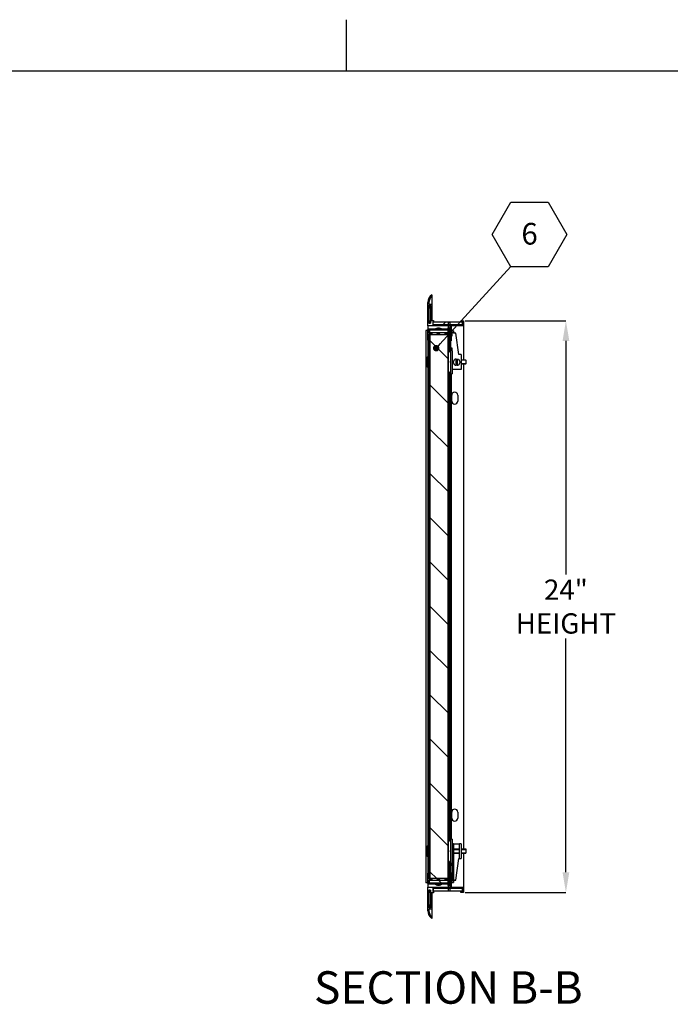
# Model space of a CAD drawing. Units: inches. Extents: x 1 to 118, y 2 to 91.
# Drawn here: x 46 to 73, y 50 to 91 of the extents above; entities that cross this region are included whole.
import ezdxf

# ---------------------------------------------------------------- set-up
doc = ezdxf.new("R2010")
doc.units = ezdxf.units.IN
doc.header["$MEASUREMENT"] = 0
doc.header["$PDSIZE"] = -1
doc.layers.add('FORMAT', color=7, linetype='Continuous')
doc.styles.add('SLDTEXTSTYLE0', font='TXT', dxfattribs={"width": 0.605})
doc.dimstyles.new('SLDDIMSTYLE2', dxfattribs={"dimtxt": 0.18, "dimasz": 0.271299, "dimexe": 0, "dimexo": 0.0625, "dimgap": 0, "dimtad": 0, "dimtih": 1, "dimtoh": 1, "dimdec": 0, "dimrnd": 1e-09, "dimzin": 0, "dimdsep": 46, "dimtxsty": 'Standard', "dimblk1": 'DOT', "dimblk2": 'DOT', "dimsah": 1, "dimcen": 0.09, "dimadec": 0, "dimazin": 0, "dimtfac": 0.271299, "dimtdec": 0, "dimtofl": 0, "dimtmove": 0, "dimatfit": 3, "dimldrblk": 'DOT', "dimfxl": 1, "dimfrac": 2, "dimtolj": 1, "dimtzin": 0, "dimarcsym": 0})
doc.dimstyles.new('SLDDIMSTYLE4', dxfattribs={"dimtxt": 0.850174, "dimasz": 0.850174, "dimexe": 0, "dimexo": 0.0625, "dimgap": 0.212544, "dimtad": 0, "dimtih": 1, "dimtoh": 1, "dimdec": 6, "dimrnd": 1e-09, "dimzin": 12, "dimdsep": 46, "dimtxsty": 'SLDTEXTSTYLE0', "dimsah": 1, "dimcen": 0.09, "dimadec": 0, "dimazin": 3, "dimtfac": 1, "dimtdec": 0, "dimtofl": 0, "dimtmove": 0, "dimatfit": 3, "dimfxl": 1, "dimfrac": 2, "dimtolj": 1, "dimtzin": 12, "dimarcsym": 0})

# ---------------------------------------------------------------- blocks, each defined once
blk = doc.blocks.new('_D_3')
at = {"layer": 'Defpoints', "color": 0}
for p in [(64.647, 78.807), (68.938, 78.807), (64.647, 54.807)]:
    blk.add_point(p, dxfattribs=at)
at = {"layer": 'FORMAT', "color": 0, "lineweight": -2, "ltscale": 5.59}
for p, q in [((64.71, 78.807), (68.938, 78.807)), ((68.938, 77.957), (68.938, 68.153)), ((68.938, 55.657), (68.938, 65.461)), ((64.71, 54.807), (68.938, 54.807))]:
    blk.add_line(p, q, dxfattribs=at)
at = {"layer": 'FORMAT', "color": 0}
for points in [[(69.08, 77.957), (68.797, 77.957), (68.938, 78.807)], [(68.797, 55.657), (69.08, 55.657), (68.938, 54.807)]]:
    blk.add_solid(points, dxfattribs=at)
at = {"layer": 'FORMAT', "color": 0, "insert": (68.938, 67.941), "char_height": 0.8502, "attachment_point": 2, "style": 'SLDTEXTSTYLE0'}
blk.add_mtext('\\A1;24"\\PHEIGHT', dxfattribs=at)
blk = doc.blocks.new('SW_NOTE_0_5')
at = {"layer": 'FORMAT', "color": 0, "ltscale": 10.9}
for p, q in [((-0.783, 1.343), (0, 2.699)), ((0, 2.699), (1.566, 2.699)), ((1.566, 2.699), (2.349, 1.343)), ((0, -0.013), (-0.783, 1.343)), ((2.349, 1.343), (1.566, -0.013)), ((1.566, -0.013), (0, -0.013))]:
    blk.add_line(p, q, dxfattribs=at)
at = {"layer": 'FORMAT', "color": 0, "ltscale": 10.9, "insert": (0.787, 1.83), "char_height": 0.908, "attachment_point": 2, "style": 'SLDTEXTSTYLE0'}
blk.add_mtext('6', dxfattribs=at)
blk = doc.blocks.new('_Dot')
at = {"color": 0, "linetype": 'ByBlock', "lineweight": -2}
blk.add_line((-0.5, 0), (-1, 0), dxfattribs=at)
at = {"color": 0, "linetype": 'ByBlock', "const_width": 0.5}
blk.add_lwpolyline([(-0.25, 0, 1), (0.25, 0, 1)], format="xyb", close=True, dxfattribs=at)

msp = doc.modelspace()

# ---------------------------------------------------------------- hatches: boundary and pattern name
at = {"linetype": 'Continuous', "lineweight": 18, "ltscale": 10.9}
h = msp.add_hatch(dxfattribs=at)
h.set_pattern_fill('ANSI32', scale=10.51, style=0)
edge = h.paths.add_edge_path(flags=0)
edge.add_line((63.14707573, 79.57), (63.14707573, 78.587))
edge.add_line((63.14707573, 78.587), (64.07607573, 78.587))
edge.add_line((64.07607573, 78.587), (64.07607573, 77.962))
edge.add_line((64.07607573, 77.962), (64.12107573, 77.962))
edge.add_line((64.12107573, 77.962), (64.12107573, 78.587))
edge.add_line((64.12107573, 78.587), (64.64707573, 78.587))
edge.add_line((64.64707573, 78.587), (64.64707573, 78.807))
edge.add_line((64.64707573, 78.807), (64.52207573, 78.807))
edge.add_line((64.52207573, 78.807), (64.52207573, 78.762))
edge.add_line((64.52207573, 78.762), (64.60207573, 78.762))
edge.add_line((64.60207573, 78.762), (64.60207573, 78.632))
edge.add_line((64.60207573, 78.632), (63.35207573, 78.632))
edge.add_line((63.35207573, 78.632), (63.35207573, 78.762))
edge.add_line((63.35207573, 78.762), (63.38707573, 78.762))
edge.add_line((63.38707573, 78.762), (63.38707573, 78.817))
edge.add_line((63.38707573, 78.817), (63.26207573, 78.817))
edge.add_line((63.26207573, 78.817), (63.26207573, 78.707))
edge.add_line((63.26207573, 78.707), (63.19207573, 78.707))
edge.add_line((63.19207573, 78.707), (63.19207573, 79.457))
edge.add_line((63.19207573, 79.457), (63.26207573, 79.457))
edge.add_line((63.26207573, 79.457), (63.26207573, 79.317))
edge.add_line((63.26207573, 79.317), (63.3071722, 79.317))
edge.add_line((63.3071722, 79.317), (63.3071722, 79.502))
edge.add_line((63.3071722, 79.502), (63.19207573, 79.502))
edge.add_line((63.19207573, 79.502), (63.19207573, 79.57))
edge.add_arc((63.56107573, 79.57), 0.369, 133.478744776, 180, ccw=False)
edge.add_line((63.3071722, 79.83775735), (63.3071722, 79.897))
edge.add_arc((63.56107573, 79.57), 0.414, 127.828030146, 180)
h = msp.add_hatch(dxfattribs=at)
h.set_pattern_fill('ANSI32', scale=10.51, angle=90, style=0)
h.paths.add_polyline_path([(63.25207573, 78.707), (63.25207573, 79.447), (63.19207573, 79.447), (63.19207573, 78.707)], flags=0)
h = msp.add_hatch(dxfattribs=at)
h.set_pattern_fill('ANSI32', scale=10.51, style=0)
h.paths.add_polyline_path([(63.37207573, 78.757), (63.37207573, 78.632), (64.60207573, 78.632), (64.60207573, 78.757)], flags=0)
h = msp.add_hatch(dxfattribs=at)
h.set_pattern_fill('ANSI34', scale=10.51, angle=90, style=0)
h.paths.add_polyline_path([(64.07607573, 78.7445), (64.01357573, 78.7445), (64.01357573, 78.2445), (64.07607573, 78.2445)], flags=0)
h = msp.add_hatch(dxfattribs=at)
h.set_pattern_fill('ANSI32', scale=10.51, style=0)
edge = h.paths.add_edge_path(flags=0)
edge.add_line((64.01007573, 78.507), (63.99607573, 78.507))
edge.add_line((63.99607573, 78.507), (63.99607573, 78.462))
edge.add_line((63.99607573, 78.462), (63.17507573, 78.462))
edge.add_arc((63.17507573, 78.431), 0.031, 90, 180)
edge.add_line((63.14407573, 78.431), (63.14407573, 77.992))
edge.add_arc((63.17407573, 77.992), 0.03, 180, 360)
edge.add_line((63.20407573, 77.992), (63.18907573, 77.992))
edge.add_line((63.18907573, 77.992), (63.18907573, 78.24))
edge.add_line((63.18907573, 78.24), (63.31407573, 78.24))
edge.add_line((63.31407573, 78.24), (63.31407573, 78.285))
edge.add_line((63.31407573, 78.285), (63.18907573, 78.285))
edge.add_line((63.18907573, 78.285), (63.18907573, 78.417))
edge.add_line((63.18907573, 78.417), (63.99607573, 78.417))
edge.add_line((63.99607573, 78.417), (63.99607573, 78.285))
edge.add_line((63.99607573, 78.285), (63.87107573, 78.285))
edge.add_line((63.87107573, 78.285), (63.87107573, 78.24))
edge.add_line((63.87107573, 78.24), (63.99607573, 78.24))
edge.add_line((63.99607573, 78.24), (63.99607573, 77.992))
edge.add_line((63.99607573, 77.992), (63.98107573, 77.992))
edge.add_arc((64.01107573, 77.992), 0.03, 180, 360)
edge.add_line((64.04107573, 77.992), (64.04107573, 78.476))
edge.add_arc((64.01007573, 78.476), 0.031, 0, 90)
h = msp.add_hatch(dxfattribs=at)
h.set_pattern_fill('ANSI32', scale=10.51, angle=90, style=0)
h.paths.add_polyline_path([(63.99607573, 78.292), (63.99607573, 78.417), (63.21107573, 78.417), (63.21107573, 78.292)], flags=0)
h = msp.add_hatch(dxfattribs=at)
h.set_pattern_fill('ANSI32', scale=10.51, style=0)
h.paths.add_polyline_path([(63.23607573, 78.212), (63.23607573, 55.402), (63.24607573, 55.402), (63.24607573, 78.212)], flags=0)
h = msp.add_hatch(dxfattribs=at)
h.set_pattern_fill('ANSI31', scale=10.51, angle=90, style=0)
h.paths.add_polyline_path([(63.24607573, 78.212), (63.24607573, 55.402), (63.99607573, 55.402), (63.99607573, 78.212)], flags=0)
h = msp.add_hatch(dxfattribs=at)
h.set_pattern_fill('ANSI32', scale=10.51, style=0)
edge = h.paths.add_edge_path(flags=0)
edge.add_line((63.99607573, 55.107), (64.01007573, 55.107))
edge.add_arc((64.01007573, 55.138), 0.031, 270, 360)
edge.add_line((64.04107573, 55.138), (64.04107573, 55.622))
edge.add_arc((64.01107573, 55.622), 0.03, 0, 180)
edge.add_line((63.98107573, 55.622), (63.99607573, 55.622))
edge.add_line((63.99607573, 55.622), (63.99607573, 55.374))
edge.add_line((63.99607573, 55.374), (63.87107573, 55.374))
edge.add_line((63.87107573, 55.374), (63.87107573, 55.329))
edge.add_line((63.87107573, 55.329), (63.99607573, 55.329))
edge.add_line((63.99607573, 55.329), (63.99607573, 55.197))
edge.add_line((63.99607573, 55.197), (63.18907573, 55.197))
edge.add_line((63.18907573, 55.197), (63.18907573, 55.329))
edge.add_line((63.18907573, 55.329), (63.31407573, 55.329))
edge.add_line((63.31407573, 55.329), (63.31407573, 55.374))
edge.add_line((63.31407573, 55.374), (63.18907573, 55.374))
edge.add_line((63.18907573, 55.374), (63.18907573, 55.622))
edge.add_line((63.18907573, 55.622), (63.20407573, 55.622))
edge.add_arc((63.17407573, 55.622), 0.03, 0, 180)
edge.add_line((63.14407573, 55.622), (63.14407573, 55.183))
edge.add_arc((63.17507573, 55.183), 0.031, 180, 270)
edge.add_line((63.17507573, 55.152), (63.99607573, 55.152))
edge.add_line((63.99607573, 55.152), (63.99607573, 55.107))
h = msp.add_hatch(dxfattribs=at)
h.set_pattern_fill('ANSI32', scale=10.51, style=0)
edge = h.paths.add_edge_path(flags=0)
edge.add_line((63.14707573, 55.027), (63.14707573, 54.044))
edge.add_arc((63.56107573, 54.044), 0.414, 180, 232.171969854)
edge.add_line((63.3071722, 53.717), (63.3071722, 53.77624265))
edge.add_arc((63.56107573, 54.044), 0.369, 180, 226.521255224, ccw=False)
edge.add_line((63.19207573, 54.044), (63.19207573, 54.112))
edge.add_line((63.19207573, 54.112), (63.3071722, 54.112))
edge.add_line((63.3071722, 54.112), (63.3071722, 54.297))
edge.add_line((63.3071722, 54.297), (63.26207573, 54.297))
edge.add_line((63.26207573, 54.297), (63.26207573, 54.157))
edge.add_line((63.26207573, 54.157), (63.19207573, 54.157))
edge.add_line((63.19207573, 54.157), (63.19207573, 54.907))
edge.add_line((63.19207573, 54.907), (63.26207573, 54.907))
edge.add_line((63.26207573, 54.907), (63.26207573, 54.797))
edge.add_line((63.26207573, 54.797), (63.38707573, 54.797))
edge.add_line((63.38707573, 54.797), (63.38707573, 54.852))
edge.add_line((63.38707573, 54.852), (63.35207573, 54.852))
edge.add_line((63.35207573, 54.852), (63.35207573, 54.982))
edge.add_line((63.35207573, 54.982), (64.60207573, 54.982))
edge.add_line((64.60207573, 54.982), (64.60207573, 54.852))
edge.add_line((64.60207573, 54.852), (64.52207573, 54.852))
edge.add_line((64.52207573, 54.852), (64.52207573, 54.807))
edge.add_line((64.52207573, 54.807), (64.64707573, 54.807))
edge.add_line((64.64707573, 54.807), (64.64707573, 55.027))
edge.add_line((64.64707573, 55.027), (64.12107573, 55.027))
edge.add_line((64.12107573, 55.027), (64.12107573, 55.652))
edge.add_line((64.12107573, 55.652), (64.07607573, 55.652))
edge.add_line((64.07607573, 55.652), (64.07607573, 55.027))
edge.add_line((64.07607573, 55.027), (63.14707573, 55.027))
h = msp.add_hatch(dxfattribs=at)
h.set_pattern_fill('ANSI32', scale=10.51, angle=90, style=0)
h.paths.add_polyline_path([(63.21107573, 55.322), (63.21107573, 55.197), (63.99607573, 55.197), (63.99607573, 55.322)], flags=0)
h = msp.add_hatch(dxfattribs=at)
h.set_pattern_fill('ANSI32', scale=10.51, style=0)
h.paths.add_polyline_path([(64.60207573, 54.857), (64.60207573, 54.982), (63.37207573, 54.982), (63.37207573, 54.857)], flags=0)
h = msp.add_hatch(dxfattribs=at)
h.set_pattern_fill('ANSI34', scale=10.51, angle=90, style=0)
h.paths.add_polyline_path([(64.01357573, 54.8695), (64.07607573, 54.8695), (64.07607573, 55.3695), (64.01357573, 55.3695)], flags=0)
h = msp.add_hatch(dxfattribs=at)
h.set_pattern_fill('ANSI32', scale=10.51, angle=90, style=0)
h.paths.add_polyline_path([(63.25207573, 54.167), (63.25207573, 54.907), (63.19207573, 54.907), (63.19207573, 54.167)], flags=0)

# ---------------------------------------------------------------- linework, layer by layer
at = {"color": 8, "linetype": 'Continuous', "lineweight": 18, "ltscale": 10.9}
msp.add_line((3.5962043, 89.29359756), (115.8662043, 89.29359756), dxfattribs=at)
at = {"color": 7, "linetype": 'Continuous', "lineweight": 25, "ltscale": 10.9}
for p, q in [((63.3071722, 79.897), (63.3071722, 79.83775735)), ((63.3071722, 79.83775735), (63.3071722, 79.502)), ((63.14707573, 78.587), (63.14707573, 79.57)), ((63.19207573, 79.57), (63.19207573, 79.502)), ((63.19207573, 79.502), (63.3071722, 79.502)), ((63.26207573, 79.457), (63.19207573, 79.457)), ((63.19207573, 79.457), (63.19207573, 78.707)), ((63.19207573, 79.447), (63.19207573, 78.707)), ((63.19207573, 79.447), (63.25207573, 79.447)), ((63.25207573, 79.447), (63.25207573, 78.707)), ((63.26207573, 79.317), (63.26207573, 79.457)), ((63.3071722, 79.502), (63.3071722, 79.317)), ((63.3071722, 79.317), (63.26207573, 79.317)), ((63.26207573, 79.317), (63.26207573, 78.817)), ((63.3071722, 79.317), (63.3071722, 78.817)), ((64.07607573, 78.587), (63.14707573, 78.587)), ((63.14707573, 78.587), (63.14707573, 78.44430413)), ((63.25207573, 78.707), (63.19207573, 78.707)), ((63.19207573, 78.707), (63.26207573, 78.707)), ((63.26207573, 78.707), (63.26207573, 78.817)), ((63.26207573, 78.817), (63.38707573, 78.817)), ((63.38707573, 78.762), (63.35207573, 78.762)), ((63.35207573, 78.762), (63.35207573, 78.632)), ((63.35207573, 78.632), (64.60207573, 78.632)), ((63.37207573, 78.757), (64.60207573, 78.757)), ((63.37207573, 78.632), (63.37207573, 78.757)), ((64.60207573, 78.632), (63.37207573, 78.632)), ((63.38707573, 78.817), (63.38707573, 78.762)), ((63.38707573, 78.762), (63.38707573, 78.757)), ((64.01357573, 78.7445), (64.07607573, 78.7445)), ((64.01357573, 78.2445), (64.01357573, 78.7445)), ((64.07607573, 78.2445), (64.07607573, 78.7445)), ((64.07607573, 77.962), (64.07607573, 78.587)), ((64.64707573, 78.587), (64.12107573, 78.587)), ((64.12107573, 78.587), (64.12107573, 77.962)), ((64.52207573, 78.762), (64.52207573, 78.807)), ((64.52207573, 78.807), (64.64707573, 78.807)), ((64.60207573, 78.762), (64.52207573, 78.762)), ((64.52207573, 78.762), (64.52207573, 78.757)), ((64.60207573, 78.632), (64.60207573, 78.762)), ((64.60207573, 78.632), (64.60207573, 78.757)), ((64.64707573, 78.807), (64.64707573, 78.587)), ((64.64707573, 78.587), (64.64707573, 77.16675)), ((63.05357573, 78.40075), (63.05357573, 55.21325)), ((63.05357573, 78.40075), (63.05357573, 55.21325)), ((63.14407573, 78.40075), (63.05357573, 78.40075)), ((63.14407573, 77.992), (63.14407573, 78.431)), ((63.17507573, 78.462), (63.99607573, 78.462)), ((63.18907573, 78.417), (63.18907573, 78.285)), ((63.99607573, 78.417), (63.18907573, 78.417)), ((63.18907573, 78.285), (63.31407573, 78.285)), ((63.31407573, 78.24), (63.18907573, 78.24)), ((63.18907573, 78.24), (63.18907573, 77.992)), ((63.21107573, 78.417), (63.21107573, 78.292)), ((63.21107573, 78.417), (63.99607573, 78.417)), ((63.99607573, 78.292), (63.21107573, 78.292)), ((63.21107573, 78.285), (63.21107573, 78.292)), ((63.23607573, 78.212), (63.24607573, 78.212)), ((63.23607573, 55.402), (63.23607573, 78.212)), ((63.24607573, 55.402), (63.24607573, 78.212)), ((63.99607573, 78.212), (63.24607573, 78.212)), ((63.31407573, 78.285), (63.31407573, 78.24)), ((63.31407573, 78.24), (63.31407573, 78.212)), ((63.54390906, 78.50590777), (63.54390906, 78.49792992)), ((63.54390906, 78.50590777), (63.62724239, 78.50590777)), ((63.62724239, 78.49792992), (63.54390906, 78.49792992)), ((63.54390906, 78.27514887), (63.54390906, 78.27412136)), ((63.54390906, 78.27514887), (63.62724239, 78.27514887)), ((63.54390906, 78.27412136), (63.62724239, 78.27412136)), ((63.62724239, 78.49792992), (63.62724239, 78.50590777)), ((63.62724239, 78.27412136), (63.62724239, 78.27514887)), ((63.87107573, 78.24), (63.87107573, 78.285)), ((63.87107573, 78.285), (63.99607573, 78.285)), ((63.99607573, 78.24), (63.87107573, 78.24)), ((63.87107573, 78.24), (63.87107573, 78.212)), ((63.99607573, 78.462), (63.99607573, 78.507)), ((63.99607573, 78.507), (64.01007573, 78.507)), ((63.99607573, 78.417), (63.99607573, 78.292)), ((63.99607573, 78.285), (63.99607573, 78.417)), ((63.99607573, 77.992), (63.99607573, 78.24)), ((63.99607573, 55.402), (63.99607573, 78.212)), ((64.01357573, 78.2445), (64.07607573, 78.2445)), ((64.04107573, 78.476), (64.04107573, 77.992)), ((64.15460824, 78.22872371), (64.12107573, 78.15160422)), ((64.22747573, 78.38275), (64.16497573, 78.38275)), ((64.16497573, 78.33318746), (64.16497573, 78.38275)), ((64.16497573, 78.15717448), (64.16497573, 78.33318746)), ((64.22747573, 78.38275), (64.22747573, 78.32875)), ((64.26747573, 78.28875), (64.22747573, 78.28875)), ((64.32147573, 78.28875), (64.26747573, 78.28875)), ((64.44597573, 77.38275), (64.32147573, 78.28875)), ((63.14407573, 77.992), (63.14407573, 77.31175)), ((63.18907573, 77.992), (63.20407573, 77.992)), ((63.20407573, 77.992), (63.20407573, 77.33875)), ((63.98107573, 77.992), (63.99607573, 77.992)), ((64.04107573, 77.992), (64.04107573, 77.50851375)), ((64.12107573, 77.962), (64.07607573, 77.962)), ((64.07607573, 77.962), (64.07607573, 77.51325)), ((64.09297573, 77.962), (64.09297573, 77.74406731)), ((64.09297573, 77.74406731), (64.09297573, 77.74315599)), ((64.09815947, 77.71823418), (64.15460824, 77.58841091)), ((63.17107573, 77.33875), (63.11107573, 77.27875)), ((63.11107573, 77.27875), (63.11107573, 77.10775)), ((63.23607573, 77.33875), (63.17107573, 77.33875)), ((63.17107573, 77.33875), (63.17107573, 77.10775)), ((64.00997573, 77.10116372), (64.00997573, 77.459242)), ((64.09497573, 77.51325), (64.06297573, 77.51325)), ((64.16007541, 77.57325), (64.09497573, 77.57325)), ((64.09497573, 77.57325), (64.09497573, 76.57325)), ((64.12107573, 77.6655304), (64.12107573, 77.57325)), ((64.16497573, 77.5379647), (64.16497573, 77.65996014)), ((64.16497573, 77.53856727), (64.16497573, 76.57325)), ((64.47747573, 77.38275), (64.44597573, 77.38275)), ((64.53997573, 77.38275), (64.47747573, 77.38275)), ((64.53997573, 77.38275), (64.53997573, 76.75775)), ((63.11107573, 77.25825), (63.09607573, 77.25825)), ((63.09607573, 77.25825), (63.09607573, 77.16425)), ((63.11107573, 77.16425), (63.09607573, 77.16425)), ((63.09607573, 77.10775), (63.09607573, 77.16425)), ((63.09607573, 77.10775), (63.11107573, 77.10775)), ((63.09607573, 77.03875), (63.09607573, 76.88825)), ((63.11107573, 77.03875), (63.09607573, 77.03875)), ((63.11107573, 76.88825), (63.09607573, 76.88825)), ((63.11107573, 77.10775), (63.17107573, 77.10775)), ((63.11107573, 77.03875), (63.11107573, 76.86775)), ((63.17107573, 77.03875), (63.11107573, 77.03875)), ((63.11107573, 76.86775), (63.17107573, 76.80775)), ((63.14407573, 77.10775), (63.14407573, 77.03875)), ((63.17107573, 77.10775), (63.17307573, 77.10775)), ((63.17107573, 77.03875), (63.17107573, 76.80775)), ((63.17307573, 77.03875), (63.17107573, 77.03875)), ((63.17307573, 77.10775), (63.17307573, 77.03875)), ((63.99607573, 77.16675), (64.00997573, 77.16675)), ((64.00997573, 77.14846802), (63.99607573, 77.14846802)), ((64.00997573, 76.99803198), (63.99607573, 76.99803198)), ((64.00997573, 76.97975), (63.99607573, 76.97975)), ((64.00997573, 76.687258), (64.00997573, 77.04533628)), ((64.20813818, 77.07025001), (64.28030696, 77.19525001)), ((64.28030696, 76.94525001), (64.20813818, 77.07025001)), ((64.3319157, 77.19525001), (64.28030696, 77.19525001)), ((64.28030696, 76.94525001), (64.3319157, 76.94525001)), ((64.3319157, 76.94525001), (64.3319157, 77.19525001)), ((64.3319157, 77.19525001), (64.3799157, 77.19525001)), ((64.3799157, 76.94525001), (64.3319157, 76.94525001)), ((64.3799157, 77.19525001), (64.3799157, 76.94525001)), ((64.3799157, 77.19525001), (64.42464453, 77.19525001)), ((64.3799157, 76.94525001), (64.42464453, 76.94525001)), ((64.42464453, 77.19525001), (64.49681331, 77.07025001)), ((64.49681331, 77.07025001), (64.42464453, 76.94525001)), ((64.53997573, 77.16675), (64.73607573, 77.16675)), ((64.73607573, 77.14846802), (64.53997573, 77.14846802)), ((64.73607573, 76.99803198), (64.53997573, 76.99803198)), ((64.73607573, 76.97975), (64.53997573, 76.97975)), ((64.64707573, 76.97975), (64.64707573, 56.63425)), ((64.73607573, 77.14846802), (64.73607573, 77.16675)), ((64.73607573, 77.14846802), (64.73607573, 76.99803198)), ((64.73607573, 76.97975), (64.73607573, 76.99803198)), ((63.14407573, 76.83475), (63.14407573, 56.77925)), ((63.17107573, 76.80775), (63.23607573, 76.80775)), ((63.20407573, 76.80775), (63.20407573, 56.80625)), ((64.04107573, 76.63798625), (64.04107573, 56.97601375)), ((64.06297573, 76.63325), (64.09497573, 76.63325)), ((64.07607573, 76.63325), (64.07607573, 56.98075)), ((64.09497573, 76.57325), (64.16497573, 76.57325)), ((64.12107573, 76.57325), (64.12107573, 57.04075)), ((64.22747573, 76.75775), (64.16497573, 76.75775)), ((64.47747573, 76.75775), (64.22747573, 76.75775)), ((64.53997573, 76.75775), (64.47747573, 76.75775)), ((64.14707573, 75.432), (64.14707573, 75.682)), ((64.39707573, 75.682), (64.39707573, 75.432)), ((64.14707573, 57.932), (64.14707573, 58.182)), ((64.39707573, 58.182), (64.39707573, 57.932)), ((64.16497573, 57.04075), (64.09497573, 57.04075)), ((64.09497573, 57.04075), (64.09497573, 56.04075)), ((64.16497573, 57.04075), (64.16497573, 56.10948326)), ((63.09607573, 56.72575), (63.09607573, 56.57525)), ((63.11107573, 56.72575), (63.09607573, 56.72575)), ((63.17107573, 56.80625), (63.11107573, 56.74625)), ((63.11107573, 56.74625), (63.11107573, 56.57525)), ((63.23607573, 56.80625), (63.17107573, 56.80625)), ((63.17107573, 56.80625), (63.17107573, 56.57525)), ((63.99607573, 56.63425), (64.00997573, 56.63425)), ((63.99607573, 56.61596802), (64.00997573, 56.61596802)), ((64.00997573, 56.56866372), (64.00997573, 56.926742)), ((64.09497573, 56.98075), (64.06297573, 56.98075)), ((64.22747573, 56.85625), (64.16497573, 56.85625)), ((64.22747573, 56.85625), (64.22747573, 55.32525)), ((64.22747573, 56.85625), (64.47747573, 56.85625)), ((64.22747573, 56.63425), (64.47747573, 56.63425)), ((64.22747573, 56.61596802), (64.47747573, 56.61596802)), ((64.47747573, 56.23125), (64.47747573, 56.85625)), ((64.53997573, 56.85625), (64.47747573, 56.85625)), ((64.53997573, 56.85625), (64.53997573, 56.23125)), ((64.53997573, 56.63425), (64.73607573, 56.63425)), ((64.53997573, 56.61596802), (64.73607573, 56.61596802)), ((64.73607573, 56.63425), (64.73607573, 56.61596802)), ((64.73607573, 56.61596802), (64.73607573, 56.46553198)), ((63.09607573, 56.57525), (63.11107573, 56.57525)), ((63.09607573, 56.50625), (63.09607573, 56.44975)), ((63.11107573, 56.50625), (63.09607573, 56.50625)), ((63.11107573, 56.44975), (63.09607573, 56.44975)), ((63.09607573, 56.44975), (63.09607573, 56.35575)), ((63.11107573, 56.35575), (63.09607573, 56.35575)), ((63.11107573, 56.57525), (63.17107573, 56.57525)), ((63.11107573, 56.50625), (63.11107573, 56.33525)), ((63.17107573, 56.50625), (63.11107573, 56.50625)), ((63.11107573, 56.33525), (63.17107573, 56.27525)), ((63.14407573, 56.57525), (63.14407573, 56.50625)), ((63.14407573, 56.30225), (63.14407573, 55.622)), ((63.17107573, 56.57525), (63.17307573, 56.57525)), ((63.17107573, 56.50625), (63.17107573, 56.27525)), ((63.17307573, 56.50625), (63.17107573, 56.50625)), ((63.17107573, 56.27525), (63.23607573, 56.27525)), ((63.17307573, 56.57525), (63.17307573, 56.50625)), ((63.20407573, 56.27525), (63.20407573, 55.622)), ((63.99607573, 56.46553198), (64.00997573, 56.46553198)), ((64.00997573, 56.44725), (63.99607573, 56.44725)), ((64.00997573, 56.154758), (64.00997573, 56.51283628)), ((64.22747573, 56.46553198), (64.47747573, 56.46553198)), ((64.47747573, 56.44725), (64.22747573, 56.44725)), ((64.32147573, 55.32525), (64.44597573, 56.23125)), ((64.44597573, 56.23125), (64.47747573, 56.23125)), ((64.47747573, 56.23125), (64.53997573, 56.23125)), ((64.53997573, 56.46553198), (64.73607573, 56.46553198)), ((64.73607573, 56.44725), (64.53997573, 56.44725)), ((64.64707573, 56.44725), (64.64707573, 55.027)), ((64.73607573, 56.44725), (64.73607573, 56.46553198)), ((64.04107573, 56.10548625), (64.04107573, 55.622)), ((64.06297573, 56.10075), (64.09497573, 56.10075)), ((64.07607573, 56.10075), (64.07607573, 55.652)), ((64.09297573, 55.87084401), (64.09297573, 55.86993269)), ((64.09297573, 55.86993269), (64.09297573, 55.652)), ((64.09497573, 56.04075), (64.16006781, 56.04075)), ((64.15460824, 56.02558909), (64.09815947, 55.89576582)), ((64.12107573, 56.04075), (64.12107573, 55.9484696)), ((64.16497573, 56.10948326), (64.16497573, 55.32525)), ((63.14407573, 55.183), (63.14407573, 55.622)), ((63.20407573, 55.622), (63.18907573, 55.622)), ((63.18907573, 55.622), (63.18907573, 55.374)), ((63.24607573, 55.402), (63.23607573, 55.402)), ((63.24607573, 55.402), (63.99607573, 55.402)), ((63.31407573, 55.402), (63.31407573, 55.374)), ((63.87107573, 55.402), (63.87107573, 55.374)), ((63.99607573, 55.622), (63.98107573, 55.622)), ((63.99607573, 55.374), (63.99607573, 55.622)), ((64.04107573, 55.622), (64.04107573, 55.138)), ((64.07607573, 55.027), (64.07607573, 55.652)), ((64.07607573, 55.652), (64.12107573, 55.652)), ((64.12107573, 55.652), (64.12107573, 55.027)), ((64.12107573, 55.46239578), (64.15460824, 55.38527629)), ((63.14407573, 55.21325), (63.05357573, 55.21325)), ((63.14707573, 55.16969587), (63.14707573, 55.027)), ((63.14707573, 55.027), (64.07607573, 55.027)), ((63.14707573, 54.044), (63.14707573, 55.027)), ((63.99607573, 55.152), (63.17507573, 55.152)), ((63.18907573, 55.374), (63.31407573, 55.374)), ((63.31407573, 55.329), (63.18907573, 55.329)), ((63.18907573, 55.329), (63.18907573, 55.197)), ((63.18907573, 55.197), (63.99607573, 55.197)), ((63.21107573, 55.329), (63.21107573, 55.322)), ((63.21107573, 55.322), (63.99607573, 55.322)), ((63.21107573, 55.197), (63.21107573, 55.322)), ((63.99607573, 55.197), (63.21107573, 55.197)), ((63.31407573, 55.374), (63.31407573, 55.329)), ((63.35207573, 54.982), (63.35207573, 54.852)), ((64.60207573, 54.982), (63.35207573, 54.982)), ((63.37207573, 54.982), (63.37207573, 54.857)), ((63.37207573, 54.982), (64.60207573, 54.982)), ((63.54390906, 55.33987864), (63.54390906, 55.33885113)), ((63.62724239, 55.33987864), (63.54390906, 55.33987864)), ((63.62724239, 55.33885113), (63.54390906, 55.33885113)), ((63.54390906, 55.11607008), (63.54390906, 55.10809223)), ((63.54390906, 55.11607008), (63.62724239, 55.11607008)), ((63.62724239, 55.10809223), (63.54390906, 55.10809223)), ((63.62724239, 55.33885113), (63.62724239, 55.33987864)), ((63.62724239, 55.10809223), (63.62724239, 55.11607008)), ((63.87107573, 55.329), (63.87107573, 55.374)), ((63.87107573, 55.374), (63.99607573, 55.374)), ((63.99607573, 55.329), (63.87107573, 55.329)), ((63.99607573, 55.197), (63.99607573, 55.329)), ((63.99607573, 55.197), (63.99607573, 55.322)), ((63.99607573, 55.107), (63.99607573, 55.152)), ((64.01007573, 55.107), (63.99607573, 55.107)), ((64.07607573, 55.3695), (64.01357573, 55.3695)), ((64.01357573, 54.8695), (64.01357573, 55.3695)), ((64.07607573, 54.8695), (64.07607573, 55.3695)), ((64.12107573, 55.027), (64.64707573, 55.027)), ((64.16497573, 55.32525), (64.22747573, 55.32525)), ((64.16497573, 55.23125), (64.16497573, 55.32525)), ((64.16497573, 55.23125), (64.22747573, 55.23125)), ((64.22747573, 55.32525), (64.22747573, 55.23125)), ((64.26747573, 55.32525), (64.32147573, 55.32525)), ((64.60207573, 54.982), (64.60207573, 54.857)), ((64.60207573, 54.852), (64.60207573, 54.982)), ((64.64707573, 55.027), (64.64707573, 54.807)), ((63.19207573, 54.907), (63.25207573, 54.907)), ((63.19207573, 54.907), (63.19207573, 54.167)), ((63.26207573, 54.907), (63.19207573, 54.907)), ((63.19207573, 54.907), (63.19207573, 54.157)), ((63.25207573, 54.907), (63.25207573, 54.167)), ((63.26207573, 54.797), (63.26207573, 54.907)), ((63.38707573, 54.797), (63.26207573, 54.797)), ((63.26207573, 54.797), (63.26207573, 54.297)), ((63.3071722, 54.797), (63.3071722, 54.297)), ((63.35207573, 54.852), (63.38707573, 54.852)), ((64.60207573, 54.857), (63.37207573, 54.857)), ((63.38707573, 54.857), (63.38707573, 54.852)), ((63.38707573, 54.852), (63.38707573, 54.797)), ((64.07607573, 54.8695), (64.01357573, 54.8695)), ((64.52207573, 54.857), (64.52207573, 54.852)), ((64.52207573, 54.852), (64.60207573, 54.852)), ((64.52207573, 54.807), (64.52207573, 54.852)), ((64.64707573, 54.807), (64.52207573, 54.807)), ((63.25207573, 54.167), (63.19207573, 54.167)), ((63.19207573, 54.157), (63.26207573, 54.157)), ((63.26207573, 54.157), (63.26207573, 54.297)), ((63.26207573, 54.297), (63.3071722, 54.297)), ((63.3071722, 54.297), (63.3071722, 54.112)), ((63.3071722, 54.112), (63.19207573, 54.112)), ((63.19207573, 54.112), (63.19207573, 54.044)), ((63.3071722, 54.112), (63.3071722, 53.77624265)), ((63.3071722, 53.77624265), (63.3071722, 53.717))]:
    msp.add_line(p, q, dxfattribs=at)
at = {"color": 7, "linetype": 'Continuous', "lineweight": 25, "ltscale": 118.81}
for centre, radius, start, end in [((63.56107573, 79.57), 0.414, 127.828030146, 180), ((63.56107573, 79.57), 0.369, 133.478744776, 180), ((63.17507573, 78.431), 0.031, 90, 180), ((63.58557573, 78.2866875), 0.2153125, 101.158114068, 125.48934325), ((63.58557573, 78.393), 0.125, 233.900983741, 250.528779366), ((63.58557573, 78.212), 0.04166667, 90, 180), ((63.58557573, 78.393), 0.125, 251.994924649, 288.005075351), ((63.58557573, 78.212), 0.03863765, 90, 180), ((63.58557573, 78.212), 0.04166667, 0, 90), ((63.58557573, 78.212), 0.03863765, 0, 90), ((63.58557573, 78.2866875), 0.2153125, 54.51065675, 78.841885932), ((63.58557573, 78.393), 0.125, 289.471220634, 306.099016259), ((64.01007573, 78.476), 0.031, 0, 90), ((64.03997573, 78.27856735), 0.125, 336.499999998, 360), ((63.17407573, 77.992), 0.03, 180, 0), ((64.01107573, 77.992), 0.03, 180, 0), ((64.15547573, 77.74315599), 0.0625, 180, 203.500000002), ((64.06297573, 77.46025), 0.053, 90, 160.153697606), ((64.03997573, 77.53856727), 0.125, 16.108776332, 23.500000002), ((64.06297573, 76.68625), 0.053, 199.423962, 270), ((64.27207573, 75.682), 0.125, 0, 180), ((64.27207573, 75.432), 0.125, 180, 0), ((64.27207573, 58.182), 0.125, 0, 180), ((64.27207573, 57.932), 0.125, 180, 0), ((64.06297573, 56.92775), 0.053, 90, 160.601568796), ((64.06297573, 56.15375), 0.053, 199.882160045, 270), ((64.15547573, 55.87084401), 0.0625, 156.499999998, 180), ((64.03997573, 56.07543273), 0.125, 336.499999998, 343.891223668), ((63.17407573, 55.622), 0.03, 0, 180), ((63.58557573, 55.402), 0.04166667, 180, 0), ((63.58557573, 55.402), 0.03863765, 180, 0), ((64.01107573, 55.622), 0.03, 0, 180), ((64.03997573, 55.33543265), 0.125, 0, 23.500000002), ((63.17507573, 55.183), 0.031, 180, 270), ((63.58557573, 55.3273125), 0.2153125, 234.51065675, 258.841885932), ((63.58557573, 55.221), 0.125, 109.471220634, 126.099016259), ((63.58557573, 55.221), 0.125, 71.994924649, 108.005075351), ((63.58557573, 55.221), 0.125, 53.900983741, 70.528779366), ((63.58557573, 55.3273125), 0.2153125, 281.158114068, 305.48934325), ((64.01007573, 55.138), 0.031, 270, 0), ((64.26747573, 55.28525), 0.04, 90, 180), ((63.56107573, 54.044), 0.414, 180, 232.171969854), ((63.56107573, 54.044), 0.369, 180, 226.521255224)]:
    msp.add_arc(centre, radius, start, end, dxfattribs=at)
at = {"color": 7, "linetype": 'Continuous', "lineweight": 25, "ltscale": 10.9}
for points, knots in [([(64.22747573, 78.28875), (64.22159789, 78.28918604), (64.20986958, 78.2900561), (64.19262283, 78.29690543), (64.1779406, 78.30725477), (64.16717447, 78.32041455), (64.16571547, 78.32889014), (64.16497573, 78.33318746)], [0, 0, 0, 0, 0.1615319356, 0.322311957, 0.5436254165, 0.7686077145, 1, 1, 1, 1]), ([(64.22747573, 78.32875), (64.2284072, 78.32130954), (64.22967717, 78.31116528), (64.24084577, 78.29815609), (64.25027604, 78.29206087), (64.25991539, 78.28911708), (64.26532138, 78.2888546), (64.26747573, 78.28875)], [0, 0, 0, 0, 0.4699117318, 0.6406742864, 0.8128505896, 0.9254189913, 1, 1, 1, 1]), ([(64.01236476, 77.47570138), (64.01257626, 77.47644223), (64.01302905, 77.47802821), (64.01322559, 77.47850664), (64.01274473, 77.47718003), (64.01139058, 77.47239967), (64.01018586, 77.46601063), (64.01003304, 77.4610881), (64.00997573, 77.459242)], [0, 0, 0, 0, 0.1127364994, 0.2413411205, 0.4491700227, 0.6567064805, 0.8712545496, 1, 1, 1, 1]), ([(64.00997573, 77.10116372), (64.01012182, 77.09966695), (64.01041367, 77.09667674), (64.01193569, 77.0888875), (64.01309053, 77.07950643), (64.0132267, 77.06935661), (64.01227076, 77.05983507), (64.01083244, 77.0517225), (64.01002936, 77.04724829), (64.00998395, 77.04562947), (64.00997573, 77.04533628)], [0, 0, 0, 0, 0.13671036431, 0.27311614339, 0.41539561715, 0.55480550693, 0.68847592897, 0.82570612403, 0.96843206044, 1, 1, 1, 1]), ([(64.00997573, 76.687258), (64.01012417, 76.68431212), (64.01042073, 76.67842693), (64.01190703, 76.67212867), (64.01303181, 76.66851384), (64.01300404, 76.66861371), (64.0129937, 76.66865089)], [0, 0, 0, 0, 0.27353248507, 0.54645555072, 0.83113080726, 1, 1, 1, 1]), ([(64.01299367, 56.94534902), (64.01302716, 56.945451), (64.01314199, 56.94580062), (64.01222966, 56.94304234), (64.01084452, 56.93746303), (64.01002883, 56.93127768), (64.00998387, 56.92743753), (64.00997573, 56.926742)], [0, 0, 0, 0, 0.1100341462, 0.3772479441, 0.6515779046, 0.9368941244, 1, 1, 1, 1]), ([(64.00997573, 56.56866372), (64.01012182, 56.56716695), (64.01041367, 56.56417674), (64.01193569, 56.5563875), (64.01309053, 56.54700643), (64.0132267, 56.53685661), (64.01227076, 56.52733507), (64.01083244, 56.5192225), (64.01002936, 56.51474829), (64.00998395, 56.51312947), (64.00997573, 56.51283628)], [0, 0, 0, 0, 0.1367103643, 0.2731161434, 0.4153956172, 0.5548055069, 0.688475929, 0.825706124, 0.9684320604, 1, 1, 1, 1]), ([(64.00997573, 56.154758), (64.01012174, 56.15181964), (64.01041344, 56.14594948), (64.01193664, 56.13953709), (64.01293657, 56.13630829), (64.01323901, 56.13539549), (64.01276601, 56.13697008), (64.01167765, 56.14003979), (64.0112192, 56.14308268), (64.01113056, 56.143671)], [0, 0, 0, 0, 0.1694387012, 0.33849989976, 0.51484095014, 0.61993170796, 0.7897615061, 0.9593523299, 1, 1, 1, 1])]:
    msp.add_open_spline(points, degree=3, knots=knots, dxfattribs=at)
at = {"layer": 'FORMAT', "ltscale": 10.9}
for p, q in [((59.7312043, 89.29359756), (59.7312043, 91.43926685)), ((3.5962043, 89.29359756), (115.8662043, 89.29359756))]:
    msp.add_line(p, q, dxfattribs=at)

# ---------------------------------------------------------------- block references
msp.add_blockref('SW_NOTE_0_5', (66.62678544, 81.07870717), dxfattribs=at)

# ---------------------------------------------------------------- texts
at = {"layer": 'FORMAT', "ltscale": 10.9, "insert": (64.00458068, 51.50081042), "char_height": 1.3625, "attachment_point": 2, "style": 'SLDTEXTSTYLE0'}
msp.add_mtext('SECTION B-B', dxfattribs=at)

# ---------------------------------------------------------------- dimensions: what is measured, and where the dimension line sits
at = {"layer": 'FORMAT', "color": 7, "ltscale": 5.59}
dim = msp.add_linear_dim(base=(68.93841431, 78.807), p1=(64.64707573, 54.807), p2=(64.64707573, 78.807), angle=90, text='<>\\PHEIGHT', dimstyle='SLDDIMSTYLE4', override={"dimdec": 3, "dimlunit": 5, "dimpost": '"'}, dxfattribs=at)
dim.commit()
dim.dimension.update_dxf_attribs({"geometry": '_D_3', "text_midpoint": (68.93841431, 66.807), "dimtype": 160})

# ---------------------------------------------------------------- leaders
at = {"layer": 'FORMAT', "ltscale": 10.9}
msp.add_leader([(63.49462902, 77.65026211), (66.62678544, 81.07870717)], dimstyle='SLDDIMSTYLE2', dxfattribs=at)

doc.saveas('drawing.dxf')
